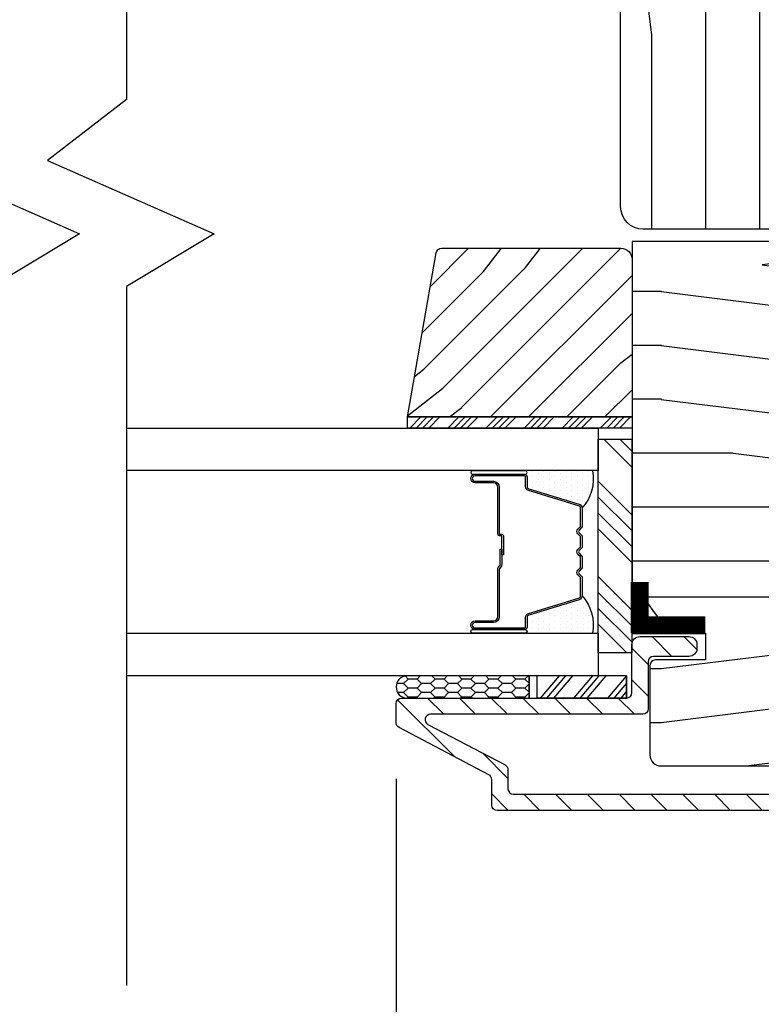
# Model space of a CAD drawing. Extents: x 0 to 54, y 0 to 114.
# Drawn here: x 41 to 43, y 85 to 88 of the extents above; entities that cross this region are included whole.
import ezdxf

# ---------------------------------------------------------------- set-up
doc = ezdxf.new("R2010")
doc.units = 0
doc.header["$LTSCALE"] = 6
doc.header["$MEASUREMENT"] = 0
doc.layers.get('0').update_dxf_attribs({"linetype": 'CONTINUOUS'})
doc.layers.get('Defpoints').update_dxf_attribs({"linetype": 'CONTINUOUS', "lineweight": 5})
doc.layers.add('A-ANNO-DIMS', color=3, linetype='CONTINUOUS')
doc.layers.add('A-DETL-CUT', color=6, linetype='CONTINUOUS')
doc.styles.add('SIMPLEX', font='SIMPLEX.shx', dxfattribs={"width": 0.75})
doc.dimstyles.new('Andersen Elevation', dxfattribs={"dimscale": 24, "dimtxt": 0.09375, "dimasz": 0.0625, "dimexe": 0.125, "dimexo": 0.0625, "dimgap": 0.03125, "dimtad": 1, "dimdec": 6, "dimzin": 3, "dimdsep": 46, "dimlunit": 4, "dimtxsty": 'SIMPLEX', "dimblk": 'DOT', "dimcen": 0, "dimclrd": 256, "dimclre": 256, "dimadec": 0, "dimazin": 0, "dimtfac": 1, "dimtdec": 6, "dimtmove": 0, "dimatfit": 0, "dimldrblk": 'DOT', "dimfxl": 1, "dimfrac": 2, "dimtolj": 1, "dimtzin": 4, "dimlwd": -1, "dimlwe": -1, "dimarcsym": 0})

# ---------------------------------------------------------------- blocks, each defined once
blk = doc.blocks.new('_DOT')
at = {"color": 0, "linetype": 'ByBlock'}
blk.add_line((-0.5, 0), (-1, 0), dxfattribs=at)
at = {"color": 0, "linetype": 'ByBlock', "const_width": 0.5}
blk.add_lwpolyline([(-0.25, 0, 1), (0.25, 0, 1)], format="xyb", close=True, dxfattribs=at)
blk = doc.blocks.new('*D237')
at = {"layer": 'A-ANNO-DIMS', "transparency": 16777216}
for p, q in [((37.034, 85.2927), (37.034, 82.7565)), ((45.034, 85.2927), (45.034, 82.7565)), ((37.1512, 82.9127), (44.9168, 82.9127))]:
    blk.add_line(p, q, dxfattribs=at)
at = {"layer": 'Defpoints', "color": 0, "transparency": 16777216}
for p in [(37.034, 85.449), (45.034, 85.449), (45.034, 82.9127)]:
    blk.add_point(p, dxfattribs=at)
at = {"layer": 'A-ANNO-DIMS', "transparency": 16777216, "xscale": 0.1171875, "yscale": 0.1171875, "zscale": 0.1171875, "rotation": 180}
blk.add_blockref('_DOT', (37.034, 82.9127), dxfattribs=at)
at = {"layer": 'A-ANNO-DIMS', "transparency": 16777216, "xscale": 0.1171875, "yscale": 0.1171875, "zscale": 0.1171875}
blk.add_blockref('_DOT', (45.034, 82.9127), dxfattribs=at)
at = {"layer": 'A-ANNO-DIMS', "color": 0, "transparency": 16777216, "insert": (41.034, 83.1081), "char_height": 0.234375, "attachment_point": 5, "style": 'SIMPLEX'}
blk.add_mtext('\\A1;FRAME WIDTH', dxfattribs=at)
blk = doc.blocks.new('*D238')
at = {"layer": 'A-ANNO-DIMS', "transparency": 16777216}
for p, q in [((40.0965, 85.856), (40.0965, 83.3649)), ((41.9715, 85.856), (41.9715, 83.3649)), ((40.2137, 83.5212), (41.8543, 83.5212))]:
    blk.add_line(p, q, dxfattribs=at)
at = {"layer": 'Defpoints', "color": 0, "transparency": 16777216}
for p in [(40.0965, 86.0123), (41.9715, 86.0123), (41.9715, 83.5212)]:
    blk.add_point(p, dxfattribs=at)
at = {"layer": 'A-ANNO-DIMS', "transparency": 16777216, "xscale": 0.1171875, "yscale": 0.1171875, "zscale": 0.1171875, "rotation": 180}
blk.add_blockref('_DOT', (40.0965, 83.5212), dxfattribs=at)
at = {"layer": 'A-ANNO-DIMS', "transparency": 16777216, "xscale": 0.1171875, "yscale": 0.1171875, "zscale": 0.1171875}
blk.add_blockref('_DOT', (41.9715, 83.5212), dxfattribs=at)
at = {"layer": 'A-ANNO-DIMS', "color": 0, "transparency": 16777216, "insert": (41.034, 83.7165), "char_height": 0.23438, "attachment_point": 5, "style": 'SIMPLEX'}
blk.add_mtext('\\A1;DLO', dxfattribs=at)
blk = doc.blocks.new('*D239')
at = {"layer": 'A-ANNO-DIMS', "transparency": 16777216}
for p, q in [((37.034, 85.2927), (37.034, 82.7565)), ((45.034, 85.2927), (45.034, 82.7565)), ((37.1512, 82.9127), (44.9168, 82.9127))]:
    blk.add_line(p, q, dxfattribs=at)
at = {"layer": 'Defpoints', "color": 0, "transparency": 16777216}
for p in [(37.034, 85.449), (45.034, 85.449), (45.034, 82.9127)]:
    blk.add_point(p, dxfattribs=at)
at = {"layer": 'A-ANNO-DIMS', "transparency": 16777216, "xscale": 0.1171875, "yscale": 0.1171875, "zscale": 0.1171875, "rotation": 180}
blk.add_blockref('_DOT', (37.034, 82.9127), dxfattribs=at)
at = {"layer": 'A-ANNO-DIMS', "transparency": 16777216, "xscale": 0.1171875, "yscale": 0.1171875, "zscale": 0.1171875}
blk.add_blockref('_DOT', (45.034, 82.9127), dxfattribs=at)
at = {"layer": 'A-ANNO-DIMS', "color": 0, "transparency": 16777216, "insert": (41.034, 83.1081), "char_height": 0.234375, "attachment_point": 5, "style": 'SIMPLEX'}
blk.add_mtext('\\A1;FRAME WIDTH', dxfattribs=at)
blk = doc.blocks.new('*D240')
at = {"layer": 'A-ANNO-DIMS', "transparency": 16777216}
for p, q in [((40.0965, 85.856), (40.0965, 83.3649)), ((41.9715, 85.856), (41.9715, 83.3649)), ((40.2137, 83.5212), (41.8543, 83.5212))]:
    blk.add_line(p, q, dxfattribs=at)
at = {"layer": 'Defpoints', "color": 0, "transparency": 16777216}
for p in [(40.0965, 86.0123), (41.9715, 86.0123), (41.9715, 83.5212)]:
    blk.add_point(p, dxfattribs=at)
at = {"layer": 'A-ANNO-DIMS', "transparency": 16777216, "xscale": 0.1171875, "yscale": 0.1171875, "zscale": 0.1171875, "rotation": 180}
blk.add_blockref('_DOT', (40.0965, 83.5212), dxfattribs=at)
at = {"layer": 'A-ANNO-DIMS', "transparency": 16777216, "xscale": 0.1171875, "yscale": 0.1171875, "zscale": 0.1171875}
blk.add_blockref('_DOT', (41.9715, 83.5212), dxfattribs=at)
at = {"layer": 'A-ANNO-DIMS', "color": 0, "transparency": 16777216, "insert": (41.034, 83.7165), "char_height": 0.23438, "attachment_point": 5, "style": 'SIMPLEX'}
blk.add_mtext('\\A1;DLO', dxfattribs=at)
blk = doc.blocks.new('*D241')
at = {"layer": 'A-ANNO-DIMS', "transparency": 16777216}
for p, q in [((37.034, 85.2927), (37.034, 82.7565)), ((45.034, 85.2927), (45.034, 82.7565)), ((37.1512, 82.9127), (44.9168, 82.9127))]:
    blk.add_line(p, q, dxfattribs=at)
at = {"layer": 'Defpoints', "color": 0, "transparency": 16777216}
for p in [(37.034, 85.449), (45.034, 85.449), (45.034, 82.9127)]:
    blk.add_point(p, dxfattribs=at)
at = {"layer": 'A-ANNO-DIMS', "transparency": 16777216, "xscale": 0.1171875, "yscale": 0.1171875, "zscale": 0.1171875, "rotation": 180}
blk.add_blockref('_DOT', (37.034, 82.9127), dxfattribs=at)
at = {"layer": 'A-ANNO-DIMS', "transparency": 16777216, "xscale": 0.1171875, "yscale": 0.1171875, "zscale": 0.1171875}
blk.add_blockref('_DOT', (45.034, 82.9127), dxfattribs=at)
at = {"layer": 'A-ANNO-DIMS', "color": 0, "transparency": 16777216, "insert": (41.034, 83.1081), "char_height": 0.234375, "attachment_point": 5, "style": 'SIMPLEX'}
blk.add_mtext('\\A1;FRAME WIDTH', dxfattribs=at)
blk = doc.blocks.new('*D242')
at = {"layer": 'A-ANNO-DIMS', "transparency": 16777216}
for p, q in [((41.9715, 85.856), (41.9715, 83.3649)), ((45.034, 85.2927), (45.034, 83.3649)), ((42.0887, 83.5212), (44.9168, 83.5212))]:
    blk.add_line(p, q, dxfattribs=at)
at = {"layer": 'Defpoints', "color": 0, "transparency": 16777216}
for p in [(41.9715, 86.0123), (45.034, 85.449), (45.034, 83.5212)]:
    blk.add_point(p, dxfattribs=at)
at = {"layer": 'A-ANNO-DIMS', "transparency": 16777216, "xscale": 0.1171875, "yscale": 0.1171875, "zscale": 0.1171875, "rotation": 180}
blk.add_blockref('_DOT', (41.9715, 83.5212), dxfattribs=at)
at = {"layer": 'A-ANNO-DIMS', "transparency": 16777216, "xscale": 0.1171875, "yscale": 0.1171875, "zscale": 0.1171875}
blk.add_blockref('_DOT', (45.034, 83.5212), dxfattribs=at)
at = {"layer": 'A-ANNO-DIMS', "color": 0, "transparency": 16777216, "insert": (43.5027, 83.7779), "char_height": 0.234375, "attachment_point": 5, "style": 'SIMPLEX'}
blk.add_mtext('\\A1;3 1/16"', dxfattribs=at)

msp = doc.modelspace()

# ---------------------------------------------------------------- hatches: boundary and pattern name
at = {"layer": 'A-DETL-CUT'}
h = msp.add_hatch(dxfattribs=at)
h.set_pattern_fill('PGRAIN', color=256, scale=0.05, angle=90, style=0)
h.set_pattern_definition([(90, (-5.7695, 35.6355), (-1.5, 1e-16), [0.8, -5.2]), (90, (-5.9195, 35.6355), (-1.5, 1e-16), [1.14362, -4.85638]), (90, (-6.0695, 35.6355), (-1.5, 1e-16), [1.45736, -4.54264]), (90, (-6.2195, 35.6355), (-1.5, 1e-16), [1.45736, -4.54264]), (90, (-6.3695, 35.6355), (-1.5, 1e-16), [1.14362, -4.85638]), (90, (-6.5195, 35.6355), (-1.5, 1e-16), [0.8, -5.2]), (90, (-6.6695, 35.6355), (-1.5, 1e-16), [1.05231, -4.94769]), (90, (-6.8195, 35.6355), (-1.5, 1e-16), [4.28626, -1.71374]), (90, (-6.9695, 35.6355), (-1.5, 1e-16), [3.94264, -2.05736]), (90, (-7.1195, 35.6355), (-1.5, 1e-16), [0.61921, -5.38079]), (90, (-5.6695, 37.2355), (-1.5, 1e-16), [0.45736, -5.54264]), (90, (-5.8462, 37.3659), (-1.5, 1e-16), [0.54023, -5.45977]), (90, (-5.9962, 37.679), (-1.5, 1e-16), [0.22756, -5.77244]), (90, (-6.2928, 37.679), (-1.5, 1e-16), [0.22756, -5.77244]), (90, (-6.4429, 37.3659), (-1.5, 1e-16), [0.54023, -5.45977]), (90, (-6.6195, 37.2355), (-1.5, 1e-16), [0.45736, -5.54264]), (90, (-6.7195, 37.0878), (-1.5, 1e-16), [0.80533, -5.19467]), (90, (-7.0695, 36.6547), (-1.5, 1e-16), [2.78079, -3.21921]), (90, (-5.7695, 38.4929), (-1.5, 1e-16), [0.14264, -5.85736]), (90, (-5.9195, 38.4929), (-1.5, 1e-16), [0.34306, -5.65694]), (90, (-6.0695, 38.4929), (-1.5, 1e-16), [0.67293, -5.32707]), (90, (-6.2195, 38.4929), (-1.5, 1e-16), [1.08527, -4.91473]), (90, (-6.3695, 38.4929), (-1.5, 1e-16), [1.42889, -4.57111]), (90, (-6.5195, 38.4929), (-1.5, 1e-16), [1.74264, -4.25736]), (90, (-6.6695, 38.2931), (-1.5, 1e-16), [1.94236, -4.05764]), (90, (-5.7695, 40.0359), (-1.5, 1e-16), [0.39958, -5.60042]), (90, (-5.9596, 40.0449), (-1.5, 1e-16), [0.71144, -5.28856]), (90, (-6.1195, 40.3781), (-1.5, 1e-16), [0.45736, -5.54264]), (90, (-6.2962, 40.5085), (-1.5, 1e-16), [0.54023, -5.45977]), (90, (-6.4462, 40.8217), (-1.5, 1e-16), [0.22756, -5.77244]), (90, (-6.7428, 40.8217), (-1.5, 1e-16), [0.22756, -5.77244]), (90, (-6.8929, 40.5085), (-1.5, 1e-16), [0.54023, -5.45977]), (90, (-7.0695, 40.3781), (-1.5, 1e-16), [0.45736, -5.54264]), (97.125, (-6.2195, 37.09285), (3e-08, 6), [0.59078, -11.5026]), (97.125, (-6.3695, 36.7791), (3e-08, 6), [0.59132, -11.50206]), (97.125, (-6.5195, 36.4355), (3e-08, 6), [0.80623, -11.28716]), (97.125, (-6.6695, 36.6878), (3e-08, 6), [0.40311, -11.69027]), (97.125, (-5.6695, 37.69285), (3e-08, 6), [0.80623, -11.28716]), (97.125, (-5.8462, 37.9061), (3e-08, 6), [0.59132, -11.50206]), (97.125, (-5.99625, 37.9066), (3e-08, 6), [0.59078, -11.5026]), (97.125, (-6.6695, 40.2355), (3e-08, 6), [0.59078, -11.5026]), (97.125, (-6.8195, 39.92174), (3e-08, 6), [0.59132, -11.50206]), (97.125, (-6.9695, 39.5781), (3e-08, 6), [0.80623, -11.28716]), (97.125, (-7.0695, 39.4355), (3e-08, 6), [0.40311, -11.69027]), (97.125, (-5.6945, 41.0355), (3e-08, 6), [0.60467, -11.48872]), (97.125, (-5.7695, 40.4355), (3e-08, 6), [1.20934, -10.88405]), (97.125, (-5.9596, 40.75635), (3e-08, 6), [0.88598, -11.20741]), (97.125, (-6.1195, 40.8355), (3e-08, 6), [0.80623, -11.28716]), (97.125, (-6.2962, 41.0487), (3e-08, 6), [0.59132, -11.50206]), (97.125, (-6.44625, 41.0493), (3e-08, 6), [0.59078, -11.5026]), (262.875, (-6.2195, 38.49285), (3e-08, -6), [0.59078, -11.5026]), (82.875, (-5.7695, 36.4355), (-3e-08, 6), [0.80623, -11.28716]), (82.875, (-5.9195, 36.7791), (-3e-08, 6), [0.59132, -11.50206]), (82.875, (-6.0695, 37.09285), (-3e-08, 6), [0.59078, -11.5026]), (262.875, (-6.3695, 38.49285), (3e-08, -6), [0.59132, -11.50206]), (262.875, (-6.5195, 38.49285), (3e-08, -6), [0.80623, -11.28716]), (262.875, (-6.6695, 38.2931), (3e-08, -6), [0.40311, -11.69027]), (82.875, (-7.1195, 36.2547), (-3e-08, 6), [0.40311, -11.69027]), (262.875, (-5.6195, 39.8355), (3e-08, -6), [1.20934, -10.88405]), (262.875, (-5.7695, 40.0359), (3e-08, -6), [1.20934, -10.88405]), (262.875, (-5.9596, 40.0449), (3e-08, -6), [0.88598, -11.20741]), (82.875, (-6.2195, 39.5781), (-3e-08, 6), [0.80623, -11.28716]), (82.875, (-6.3695, 39.92174), (-3e-08, 6), [0.59132, -11.50206]), (82.875, (-6.5195, 40.2355), (-3e-08, 6), [0.59078, -11.5026]), (262.875, (-6.6695, 41.6355), (3e-08, -6), [0.59078, -11.5026]), (262.875, (-6.8195, 41.6355), (3e-08, -6), [0.59132, -11.50206]), (262.875, (-6.9695, 41.6355), (3e-08, -6), [0.80623, -11.28716]), (262.875, (-7.1195, 41.6355), (3e-08, -6), [0.60467, -11.48872]), (90, (-6.1076, 37.679), (-1.5, 1e-16), [0.22756, -5.77244]), (90, (-6.184, 37.679), (-1.5, 1e-16), [0.22756, -5.77244]), (90, (-6.5576, 40.8217), (-1.5, 1e-16), [0.22756, -5.77244]), (90, (-6.634, 40.8217), (-1.5, 1e-16), [0.22756, -5.77244]), (82.875, (-6.1458, 37.3734), (-3e-08, 6), [0.30808, -11.78531]), (97.125, (-6.1458, 37.3734), (3e-08, 6), [0.30808, -11.78531]), (262.875, (-6.1458, 38.2123), (3e-08, -6), [0.30808, -11.78531]), (97.125, (-6.1076, 37.9066), (3e-08, 6), [0.30808, -11.78531]), (82.875, (-6.5958, 40.516), (-3e-08, 6), [0.30808, -11.78531]), (97.125, (-6.5958, 40.516), (3e-08, 6), [0.30808, -11.78531]), (262.875, (-6.5958, 41.355), (3e-08, -6), [0.30808, -11.78531]), (97.125, (-6.5576, 41.0493), (3e-08, 6), [0.30808, -11.78531])])
h.paths.add_polyline_path([(42.62709, 88.540954, 0.41421356), (42.59609, 88.509954), (42.59609, 87.447704, 0.41421356), (42.65909, 87.384704), (43.34559, 87.384704), (43.65759, 87.553704), (43.72059, 87.553704), (43.72059, 88.196853), (43.78259, 88.213466), (43.78259, 88.368091), (43.72059, 88.384704), (43.72059, 88.540954), (43.72059, 88.612954), (43.70059, 88.612954), (43.70059, 88.702954), (43.53759, 88.702954, -0.41421356), (43.52159, 88.718954), (43.52159, 88.766954, -0.41421356), (43.53759, 88.782954), (43.70059, 88.782954), (43.70059, 88.872954), (43.72059, 88.872954), (43.72059, 89.540954), (43.40909, 89.540954, 0.41421356), (43.34609, 89.477954), (43.34609, 88.540954)])
h = msp.add_hatch(dxfattribs=at)
h.set_pattern_fill('PGRAIN', color=256, scale=0.05, angle=180, style=0)
h.set_pattern_definition([(180, (111.5642, 53.1591), (-6e-16, -1.5), [0.8, -5.2]), (180, (111.5642, 53.0091), (-6e-16, -1.5), [1.14362, -4.85638]), (180, (111.5642, 52.8591), (-6e-16, -1.5), [1.45736, -4.54264]), (180, (111.5642, 52.7091), (-6e-16, -1.5), [1.45736, -4.54264]), (180, (111.5642, 52.5591), (-6e-16, -1.5), [1.14362, -4.85638]), (180, (111.5642, 52.4091), (-6e-16, -1.5), [0.8, -5.2]), (180, (111.5642, 52.2591), (-6e-16, -1.5), [1.05231, -4.94769]), (180, (111.5642, 52.1091), (-6e-16, -1.5), [4.28626, -1.71374]), (180, (111.5642, 51.9591), (-6e-16, -1.5), [3.94264, -2.05736]), (180, (111.5642, 51.8091), (-6e-16, -1.5), [0.61921, -5.38079]), (180, (109.9642, 53.2591), (-6e-16, -1.5), [0.45736, -5.54264]), (180, (109.8338, 53.0824), (-6e-16, -1.5), [0.54023, -5.45977]), (180, (109.5206, 52.9324), (-6e-16, -1.5), [0.22756, -5.77244]), (180, (109.5206, 52.6358), (-6e-16, -1.5), [0.22756, -5.77244]), (180, (109.8338, 52.4858), (-6e-16, -1.5), [0.54023, -5.45977]), (180, (109.9642, 52.3091), (-6e-16, -1.5), [0.45736, -5.54264]), (180, (110.1119, 52.2091), (-6e-16, -1.5), [0.80533, -5.19467]), (180, (110.545, 51.8591), (-6e-16, -1.5), [2.78079, -3.21921]), (180, (108.7068, 53.1591), (-6e-16, -1.5), [0.14264, -5.85736]), (180, (108.7068, 53.0091), (-6e-16, -1.5), [0.34306, -5.65694]), (180, (108.7068, 52.8591), (-6e-16, -1.5), [0.67293, -5.32707]), (180, (108.7068, 52.7091), (-6e-16, -1.5), [1.08527, -4.91473]), (180, (108.7068, 52.5591), (-6e-16, -1.5), [1.42889, -4.57111]), (180, (108.7068, 52.4091), (-6e-16, -1.5), [1.74264, -4.25736]), (180, (108.9066, 52.2591), (-6e-16, -1.5), [1.94236, -4.05764]), (180, (107.1638, 53.1591), (-6e-16, -1.5), [0.39958, -5.60042]), (180, (107.1548, 52.969), (-6e-16, -1.5), [0.71144, -5.28856]), (180, (106.8216, 52.8091), (-6e-16, -1.5), [0.45736, -5.54264]), (180, (106.6912, 52.6324), (-6e-16, -1.5), [0.54023, -5.45977]), (180, (106.378, 52.4824), (-6e-16, -1.5), [0.22756, -5.77244]), (180, (106.378, 52.1858), (-6e-16, -1.5), [0.22756, -5.77244]), (180, (106.6912, 52.0358), (-6e-16, -1.5), [0.54023, -5.45977]), (180, (106.8216, 51.8591), (-6e-16, -1.5), [0.45736, -5.54264]), (187.125, (110.10684, 52.7091), (-6, 3e-08), [0.59078, -11.5026]), (187.125, (110.4206, 52.5591), (-6, 3e-08), [0.59132, -11.50206]), (187.125, (110.7642, 52.4091), (-6, 3e-08), [0.80623, -11.28716]), (187.125, (110.5119, 52.2591), (-6, 3e-08), [0.40311, -11.69027]), (187.125, (109.50684, 53.2591), (-6, 3e-08), [0.80623, -11.28716]), (187.125, (109.2936, 53.08245), (-6, 3e-08), [0.59132, -11.50206]), (187.125, (109.29306, 52.9324), (-6, 3e-08), [0.59078, -11.5026]), (187.125, (106.9642, 52.2591), (-6, 3e-08), [0.59078, -11.5026]), (187.125, (107.27795, 52.1091), (-6, 3e-08), [0.59132, -11.50206]), (187.125, (107.6216, 51.9591), (-6, 3e-08), [0.80623, -11.28716]), (187.125, (107.7642, 51.8591), (-6, 3e-08), [0.40311, -11.69027]), (187.125, (106.1642, 53.2341), (-6, 3e-08), [0.60467, -11.48872]), (187.125, (106.7642, 53.1591), (-6, 3e-08), [1.20934, -10.88405]), (187.125, (106.4433, 52.969), (-6, 3e-08), [0.88598, -11.20741]), (187.125, (106.3642, 52.8091), (-6, 3e-08), [0.80623, -11.28716]), (187.125, (106.15096, 52.63245), (-6, 3e-08), [0.59132, -11.50206]), (187.125, (106.1504, 52.4824), (-6, 3e-08), [0.59078, -11.5026]), (352.875, (108.70684, 52.7091), (6, 3e-08), [0.59078, -11.5026]), (172.875, (110.7642, 53.1591), (-6, -3e-08), [0.80623, -11.28716]), (172.875, (110.4206, 53.0091), (-6, -3e-08), [0.59132, -11.50206]), (172.875, (110.10684, 52.8591), (-6, -3e-08), [0.59078, -11.5026]), (352.875, (108.70684, 52.5591), (6, 3e-08), [0.59132, -11.50206]), (352.875, (108.70684, 52.4091), (6, 3e-08), [0.80623, -11.28716]), (352.875, (108.90656, 52.2591), (6, 3e-08), [0.40311, -11.69027]), (172.875, (110.945, 51.8091), (-6, -3e-08), [0.40311, -11.69027]), (352.875, (107.3642, 53.3091), (6, 3e-08), [1.20934, -10.88405]), (352.875, (107.1638, 53.1591), (6, 3e-08), [1.20934, -10.88405]), (352.875, (107.1548, 52.969), (6, 3e-08), [0.88598, -11.20741]), (172.875, (107.6216, 52.7091), (-6, -3e-08), [0.80623, -11.28716]), (172.875, (107.27795, 52.5591), (-6, -3e-08), [0.59132, -11.50206]), (172.875, (106.9642, 52.4091), (-6, -3e-08), [0.59078, -11.5026]), (352.875, (105.5642, 52.2591), (6, 3e-08), [0.59078, -11.5026]), (352.875, (105.5642, 52.1091), (6, 3e-08), [0.59132, -11.50206]), (352.875, (105.5642, 51.9591), (6, 3e-08), [0.80623, -11.28716]), (352.875, (105.5642, 51.8091), (6, 3e-08), [0.60467, -11.48872]), (180, (109.5206, 52.821), (-6e-16, -1.5), [0.22756, -5.77244]), (180, (109.5206, 52.7446), (-6e-16, -1.5), [0.22756, -5.77244]), (180, (106.378, 52.371), (-6e-16, -1.5), [0.22756, -5.77244]), (180, (106.378, 52.2946), (-6e-16, -1.5), [0.22756, -5.77244]), (172.875, (109.8263, 52.78284), (-6, -3e-08), [0.30808, -11.78531]), (187.125, (109.8263, 52.78284), (-6, 3e-08), [0.30808, -11.78531]), (352.875, (108.98736, 52.78284), (6, 3e-08), [0.30808, -11.78531]), (187.125, (109.29306, 52.82105), (-6, 3e-08), [0.30808, -11.78531]), (172.875, (106.6837, 52.33284), (-6, -3e-08), [0.30808, -11.78531]), (187.125, (106.6837, 52.33284), (-6, 3e-08), [0.30808, -11.78531]), (352.875, (105.8447, 52.33284), (6, 3e-08), [0.30808, -11.78531]), (187.125, (106.1504, 52.37105), (-6, 3e-08), [0.30808, -11.78531])])
edge = h.paths.add_edge_path()
edge.add_line((43.970491, 86.755872), (43.835491, 86.760586))
edge.add_line((43.835491, 86.760586), (43.835491, 87.350704))
edge.add_line((43.835491, 87.350704), (42.627741, 87.350704))
edge.add_line((42.627741, 87.350704), (42.627741, 86.403943))
edge.add_line((42.627741, 86.403943), (42.731083, 86.261704))
edge.add_line((42.731083, 86.261704), (42.831741, 86.261704))
edge.add_line((42.831741, 86.261704), (42.831741, 86.186704))
edge.add_line((42.831741, 86.186704), (42.692741, 86.186704))
edge.add_arc((42.692741, 86.171704), 0.015, 90, 180)
edge.add_line((42.677741, 86.171704), (42.677741, 85.922954))
edge.add_arc((42.708741, 85.922954), 0.031, 180, 270)
edge.add_line((42.708741, 85.891954), (43.910491, 85.891954))
edge.add_arc((43.910491, 85.936954), 0.045, 270, 360)
edge.add_line((43.955491, 85.936954), (43.955491, 86.187954))
edge.add_line((43.955491, 86.187954), (43.820491, 86.187954))
edge.add_line((43.820491, 86.187954), (43.820491, 86.265954))
edge.add_line((43.820491, 86.265954), (43.955491, 86.265954))
edge.add_line((43.955491, 86.265954), (43.955491, 86.335704))
edge.add_line((43.955491, 86.335704), (43.970491, 86.335704))
edge.add_line((43.970491, 86.335704), (43.970491, 86.755872))
h = msp.add_hatch(dxfattribs=at)
h.set_pattern_fill('PGRAIN', color=256, scale=0.025, angle=135, style=0)
h.set_pattern_definition([(45, (100.3836, 130.48125), (0.53033, -0.53033), [0.4, -2.6]), (45, (100.43664, 130.4282), (0.53033, -0.53033), [0.57181, -2.42819]), (45, (100.4897, 130.3752), (0.53033, -0.53033), [0.728682, -2.271318]), (45, (100.5427, 130.32215), (0.53033, -0.53033), [0.728682, -2.271318]), (45, (100.59574, 130.2691), (0.53033, -0.53033), [0.57181, -2.42819]), (45, (100.6488, 130.2161), (0.53033, -0.53033), [0.4, -2.6]), (45, (100.7018, 130.16305), (0.53033, -0.53033), [0.526157, -2.473843]), (45, (100.75484, 130.11), (0.53033, -0.53033), [2.143128, -0.856872]), (45, (100.8079, 130.057), (0.53033, -0.53033), [1.971318, -1.028682]), (45, (100.8609, 130.00395), (0.53033, -0.53033), [0.309607, -2.690393]), (45, (100.9139, 131.0823), (0.53033, -0.53033), [0.228682, -2.771318]), (45, (101.0225, 131.0659), (0.53033, -0.53033), [0.270117, -2.729883]), (45, (101.1863, 131.1236), (0.53033, -0.53033), [0.11378, -2.88622]), (45, (101.2911, 131.01876), (0.53033, -0.53033), [0.11378, -2.88622]), (45, (101.23345, 130.855), (0.53033, -0.53033), [0.270117, -2.729883]), (45, (101.2498, 130.7464), (0.53033, -0.53033), [0.228682, -2.771318]), (45, (101.23295, 130.65884), (0.53033, -0.53033), [0.402665, -2.597335]), (45, (101.2036, 130.382), (0.53033, -0.53033), [1.390393, -1.609607]), (45, (101.3938, 131.4915), (0.53033, -0.53033), [0.071318, -2.928682]), (45, (101.4469, 131.43845), (0.53033, -0.53033), [0.17153, -2.82847]), (45, (101.4999, 131.3854), (0.53033, -0.53033), [0.336466, -2.663534]), (45, (101.5529, 131.3324), (0.53033, -0.53033), [0.542637, -2.457363]), (45, (101.606, 131.27935), (0.53033, -0.53033), [0.714446, -2.285554]), (45, (101.659, 131.2263), (0.53033, -0.53033), [0.871318, -2.128682]), (45, (101.6414, 131.1027), (0.53033, -0.53033), [0.971178, -2.028822]), (45, (101.9394, 132.037), (0.53033, -0.53033), [0.19979, -2.80021]), (45, (102.0098, 131.973), (0.53033, -0.53033), [0.355718, -2.644282]), (45, (102.1841, 132.0343), (0.53033, -0.53033), [0.228682, -2.771318]), (45, (102.2927, 132.0179), (0.53033, -0.53033), [0.270117, -2.729883]), (45, (102.4565, 132.0756), (0.53033, -0.53033), [0.11378, -2.88622]), (45, (102.5613, 131.97075), (0.53033, -0.53033), [0.11378, -2.88622]), (45, (102.50364, 131.80696), (0.53033, -0.53033), [0.270117, -2.729883]), (45, (102.52, 131.6984), (0.53033, -0.53033), [0.228682, -2.771318]), (37.875, (101.05796, 130.8374), (2.1213203, 2.1213204), [0.29539, -5.751302]), (37.875, (101.00007, 130.67345), (2.1213203, 2.1213204), [0.29566, -5.751032]), (37.875, (100.9316, 130.49893), (2.1213203, 2.1213204), [0.403113, -5.64358]), (37.875, (101.07385, 130.5351), (2.1213203, 2.1213204), [0.201556, -5.845137]), (37.875, (101.07564, 131.244), (2.1213203, 2.1213204), [0.403113, -5.64358]), (37.875, (101.2135, 131.25693), (2.1213203, 2.1213204), [0.29566, -5.751032]), (37.875, (101.26674, 131.20406), (2.1213203, 2.1213204), [0.29539, -5.751302]), (37.875, (102.32815, 131.7894), (2.1213203, 2.1213204), [0.29539, -5.751302]), (37.875, (102.27026, 131.62544), (2.1213203, 2.1213204), [0.29566, -5.751032]), (37.875, (102.2018, 131.4509), (2.1213203, 2.1213204), [0.403113, -5.64358]), (37.875, (102.18673, 131.36513), (2.1213203, 2.1213204), [0.201556, -5.845137]), (37.875, (102.26628, 132.41695), (2.1213203, 2.1213204), [0.302335, -5.74436]), (37.875, (102.08066, 132.1783), (2.1213203, 2.1213204), [0.60467, -5.442024]), (37.875, (102.26132, 132.22454), (2.1213203, 2.1213204), [0.442988, -5.603705]), (37.875, (102.34583, 132.196), (2.1213203, 2.1213204), [0.403113, -5.64358]), (37.875, (102.48368, 132.20892), (2.1213203, 2.1213204), [0.29566, -5.751032]), (37.875, (102.53692, 132.15605), (2.1213203, 2.1213204), [0.29539, -5.751302]), (232.125, (101.55294, 131.33238), (-2.1213204, -2.1213203), [0.29539, -5.751302]), (52.125, (100.66645, 130.7641), (2.1213204, 2.1213203), [0.403113, -5.64358]), (52.125, (100.84097, 130.83255), (2.1213204, 2.1213203), [0.29566, -5.751032]), (52.125, (101.00493, 130.89044), (2.1213204, 2.1213203), [0.29539, -5.751302]), (232.125, (101.60597, 131.27935), (-2.1213204, -2.1213203), [0.29566, -5.751032]), (232.125, (101.659, 131.2263), (-2.1213204, -2.1213203), [0.403113, -5.64358]), (232.125, (101.64142, 131.10267), (-2.1213204, -2.1213203), [0.201556, -5.845137]), (52.125, (101.07983, 130.22288), (2.1213204, 2.1213203), [0.201556, -5.845137]), (232.125, (101.8155, 132.0192), (-2.1213204, -2.1213203), [0.60467, -5.442024]), (232.125, (101.9394, 132.03703), (-2.1213204, -2.1213203), [0.60467, -5.442024]), (232.125, (102.0098, 131.973), (-2.1213204, -2.1213203), [0.442988, -5.603705]), (52.125, (101.93664, 131.7161), (2.1213204, 2.1213203), [0.403113, -5.64358]), (52.125, (102.11116, 131.78454), (2.1213204, 2.1213203), [0.29566, -5.751032]), (52.125, (102.2751, 131.84243), (2.1213204, 2.1213203), [0.29539, -5.751302]), (232.125, (102.82312, 132.28437), (-2.1213204, -2.1213203), [0.29539, -5.751302]), (232.125, (102.87616, 132.23134), (-2.1213204, -2.1213203), [0.29566, -5.751032]), (232.125, (102.9292, 132.1783), (-2.1213204, -2.1213203), [0.403113, -5.64358]), (232.125, (102.98222, 132.12527), (-2.1213204, -2.1213203), [0.302335, -5.744359]), (45, (101.22564, 131.08424), (0.53033, -0.53033), [0.11378, -2.88622]), (45, (101.2527, 131.0572), (0.53033, -0.53033), [0.11378, -2.88622]), (45, (102.4958, 132.0362), (0.53033, -0.53033), [0.11378, -2.88622]), (45, (102.52285, 132.0092), (0.53033, -0.53033), [0.11378, -2.88622]), (52.125, (101.13107, 130.96265), (2.1213204, 2.1213203), [0.15404, -5.892654]), (37.875, (101.13107, 130.96265), (2.1213203, 2.1213204), [0.15404, -5.892654]), (232.125, (101.4277, 131.25927), (-2.1213204, -2.1213203), [0.15404, -5.892654]), (37.875, (101.3061, 131.1647), (2.1213203, 2.1213204), [0.15404, -5.892654]), (52.125, (102.40126, 131.91464), (2.1213204, 2.1213203), [0.15404, -5.892654]), (37.875, (102.40126, 131.91464), (2.1213203, 2.1213204), [0.15404, -5.892654]), (232.125, (102.69788, 132.21126), (-2.1213204, -2.1213203), [0.15404, -5.892654]), (37.875, (102.5763, 132.1167), (2.1213203, 2.1213204), [0.15404, -5.892654])])
h.paths.add_polyline_path([(42.083162, 87.318792, -0.36397023), (42.098549, 87.331704), (42.596741, 87.331704, -0.41421356), (42.627741, 87.300704), (42.627741, 86.862704), (42.002741, 86.862704)])
h = msp.add_hatch(dxfattribs=at)
h.set_pattern_fill('ANSI34', color=256, scale=0.1, angle=90, style=0)
h.set_pattern_definition([(45, (-30.183014, 52.558106), (0.05303301, -0.05303301), []), (45, (-30.183014, 52.57578), (0.05303301, -0.05303301), []), (45, (-30.183014, 52.59346), (0.05303301, -0.05303301), []), (45, (-30.183014, 52.61114), (0.05303301, -0.05303301), [])])
h.paths.add_polyline_path([(42.627741, 86.862704), (42.627741, 86.831704), (42.002741, 86.831704), (42.002741, 86.862704)])
at = {"layer": 'A-DETL-CUT', "linetype": 'Continuous'}
h = msp.add_hatch(dxfattribs=at)
h.set_pattern_fill('DOTS', color=256, scale=0.25, angle=90, style=0)
h.set_pattern_definition([(90, (46.335096, 49.56364), (-0.015625, 0.0078125), [0, -0.015625])])
h.paths.add_polyline_path([(42.51904, 86.713189), (42.330991, 86.713189, -1), (42.330991, 86.703189), (42.328991, 86.703189, -0.41421356), (42.335991, 86.696189), (42.335991, 86.669369, 0.32975055), (42.340944, 86.662675), (42.480499, 86.620009, -0.32975055), (42.488991, 86.608533, 0.23245424)])
h = msp.add_hatch(dxfattribs=at)
h.set_pattern_fill('DOTS', color=256, scale=0.25, angle=90, style=0)
h.set_pattern_definition([(270, (46.335096, 123.410769), (-0.015625, -0.0078125), [0, -0.015625])])
h.paths.add_polyline_path([(42.51904, 86.261219), (42.330991, 86.261219, 1), (42.330991, 86.271219), (42.328991, 86.271219, 0.41421356), (42.335991, 86.278219), (42.335991, 86.305039, -0.32975055), (42.340944, 86.311734), (42.480499, 86.3544, 0.32975055), (42.488991, 86.365876, -0.23245424)])
at = {"layer": 'A-DETL-CUT'}
h = msp.add_hatch(dxfattribs=at)
h.set_pattern_fill('ANSI31', color=256, scale=0.5, angle=270, style=0)
h.set_pattern_definition([(315, (-22.64932, 157.06465), (0.044194174, 0.044194174), [])])
h.paths.add_polyline_path([(43.96308, 86.261935, -0.4209877), (43.953083, 86.251704), (43.876539, 86.251704, 0.41421356), (43.854039, 86.229204), (43.854039, 86.219204, 0.41421356), (43.876539, 86.196704), (43.953083, 86.196704, -0.4209877), (43.96308, 86.186473, 0.4209877), (44.018065, 86.130205), (44.213991, 86.130205, -0.41421356), (44.228991, 86.115205), (44.228991, 85.828204, -0.41421356), (44.213991, 85.813204), (42.297491, 85.813204, -0.41421356), (42.282491, 85.828204), (42.282491, 85.881316, 0.27845947), (42.274477, 85.89459), (42.06008, 86.00743, -0.78298369), (42.067066, 86.035704), (42.657491, 86.035704, 0.41421356), (42.672491, 86.050704), (42.672491, 86.181704, -0.41421356), (42.687491, 86.196704), (42.785991, 86.196704, 0.41421356), (42.808491, 86.219204), (42.808491, 86.229204, 0.41421356), (42.785991, 86.251704), (42.649991, 86.251704, 0.41421356), (42.627491, 86.229204), (42.627491, 86.095704, -0.41421356), (42.612491, 86.080704), (41.986491, 86.080704, 0.41421356), (41.971491, 86.065704), (41.971491, 86.01226, 0.27845947), (41.979505, 85.998986), (42.229477, 85.867422, -0.27845947), (42.237491, 85.854148), (42.237491, 85.783204, 0.41421356), (42.252491, 85.768204), (44.268991, 85.768204, 0.41421356), (44.283991, 85.783204), (44.283991, 86.162704, 0.41421356), (44.261491, 86.185204), (44.046521, 86.185204, -0.41421356), (44.024021, 86.207704), (44.024021, 86.240704, -0.41421356), (44.046521, 86.263204), (44.246521, 86.263204, 0.41421356), (44.269021, 86.285704), (44.269021, 86.295704, 0.41421356), (44.246521, 86.318204), (44.018065, 86.318204, 0.4209877)])
h = msp.add_hatch(dxfattribs=at)
h.set_pattern_fill('CS25', color=256, scale=0.0025, angle=270, style=0)
h.set_pattern_definition([(180, (-31.507807, 45.296106), (-0.0375, 0.0125), [0.025, -0.05]), (135, (-31.495307, 45.283606), (0.0375, 0.0375), [0.01767767, -0.035355338]), (225, (-31.495307, 45.283606), (-0.0375, 0.0375), [0.01767767, -0.035355338]), (225, (-31.532807, 45.296106), (-0.0375, 0.0375), [0.01767767, -0.035355338]), (135, (-31.532807, 45.271106), (0.0375, 0.0375), [0.01767767, -0.035355338]), (225, (-31.532807, 45.246106), (-0.0375, 0.0375), [0.01767767, -0.035355338]), (135, (-31.532807, 45.221106), (0.0375, 0.0375), [0.01767767, -0.035355338]), (225, (-31.495307, 45.233606), (-0.0375, 0.0375), [0.01767767, -0.035355338])])
h.paths.add_polyline_path([(42.341346, 86.142704), (42.341346, 86.080704), (42.001461, 86.080704, -0.96677419), (42.001461, 86.142704)])

# ---------------------------------------------------------------- linework, layer by layer
for p, q in [((42.549602, 86.800613), (42.627078, 86.723136)), ((42.593796, 86.800613), (42.627078, 86.767331)), ((42.533991, 86.683641), (42.627078, 86.590554)), ((42.533991, 86.639447), (42.627078, 86.54636)), ((42.533991, 86.595253), (42.627078, 86.502166)), ((42.533991, 86.551059), (42.627078, 86.457971)), ((42.533991, 86.418476), (42.627078, 86.325389)), ((42.533991, 86.374282), (42.627078, 86.281195)), ((42.533991, 86.330088), (42.627078, 86.237001)), ((42.533991, 86.285894), (42.61318, 86.206704)), ((42.424863, 86.142704), (42.372075, 86.080704)), ((42.442714, 86.142704), (42.389927, 86.080704)), ((42.461797, 86.142704), (42.40901, 86.080704)), ((42.517815, 86.142704), (42.465027, 86.080704)), ((42.535667, 86.142704), (42.482879, 86.080704)), ((42.554749, 86.142704), (42.501962, 86.080704)), ((42.611998, 86.142704), (42.559211, 86.080704)), ((42.612491, 86.122316), (42.577063, 86.080704)), ((42.612491, 86.099902), (42.596145, 86.080704))]:
    msp.add_line(p, q, dxfattribs=at)
for points in [[(40.846491, 89.605761), (40.846491, 87.745421), (40.627074, 87.576214), (41.090438, 87.372424), (40.846491, 87.225448), (40.846491, 85.28103)], [(41.221491, 89.605761), (41.221491, 87.745421), (41.002074, 87.576214), (41.465438, 87.372424), (41.221491, 87.225448), (41.221491, 85.28103)], [(42.002741, 86.862704), (42.627741, 86.862704), (42.627741, 86.831704), (42.002741, 86.831704), (42.002741, 86.862704)], [(42.612491, 86.142704), (42.612491, 86.080704), (42.612491, 86.142704), (42.36264, 86.142704), (42.36264, 86.080704), (42.612491, 86.080704), (42.36264, 86.080704)]]:
    msp.add_lwpolyline(points, dxfattribs=at)
for points in [[(43.72059, 88.196853), (43.72059, 87.553704), (43.65759, 87.553704), (43.34559, 87.384704), (42.65909, 87.384704, -0.41421356), (42.59609, 87.447704), (42.59609, 88.509954, -0.41421356)], [(44.268991, 85.768204), (42.252491, 85.768204, -0.41421356), (42.237491, 85.783204), (42.237491, 85.854148, 0.27845947), (42.229477, 85.867422), (41.979505, 85.998986, -0.27845947), (41.971491, 86.01226), (41.971491, 86.065704, -0.41421356), (41.986491, 86.080704), (42.612491, 86.080704, 0.41421356), (42.627491, 86.095704), (42.627491, 86.229204, -0.41421356), (42.649991, 86.251704), (42.785991, 86.251704, -0.41421356), (42.808491, 86.229204), (42.808491, 86.219204, -0.41421356), (42.785991, 86.196704), (42.687491, 86.196704, 0.41421356), (42.672491, 86.181704), (42.672491, 86.050704, -0.41421356), (42.657491, 86.035704), (42.067066, 86.035704, 0.78298369), (42.06008, 86.00743), (42.274477, 85.89459, -0.27845947), (42.282491, 85.881316), (42.282491, 85.828204, 0.41421356), (42.297491, 85.813204), (44.213991, 85.813204, 0.41421356)], [(42.341346, 86.142704), (42.341346, 86.080704), (42.341346, 86.142704), (42.001461, 86.142704, 0.96677419), (42.001461, 86.080704), (42.341346, 86.080704)]]:
    msp.add_lwpolyline(points, format="xyb", dxfattribs=at)
for points in [[(43.835491, 87.350704), (42.627741, 87.350704), (42.627741, 86.403943), (42.731083, 86.261704), (42.831741, 86.261704), (42.831741, 86.186704), (42.692741, 86.186704, 0.41421356), (42.677741, 86.171704), (42.677741, 85.922954, 0.41421356), (42.708741, 85.891954), (43.910491, 85.891954, 0.41421356), (43.955491, 85.936954), (43.955491, 86.187954), (43.820491, 86.187954), (43.820491, 86.265954), (43.955491, 86.265954), (43.955491, 86.335704), (43.970491, 86.335704), (43.970491, 86.755872), (43.835491, 86.760586)], [(42.098549, 87.331704), (42.596741, 87.331704, -0.41421356), (42.627741, 87.300704), (42.627741, 86.862704), (42.002741, 86.862704), (42.083162, 87.318792, -0.36397023)]]:
    msp.add_lwpolyline(points, format="xyb", close=True, dxfattribs=at)
at = {"layer": 'A-DETL-CUT', "linetype": 'Continuous'}
for points in [[(41.221491, 86.831704), (42.533991, 86.831704), (42.533991, 86.713604), (41.221491, 86.713604)], [(41.221491, 86.260804), (42.533991, 86.260804), (42.533991, 86.142704), (41.221491, 86.142704)]]:
    msp.add_lwpolyline(points, dxfattribs=at)
at = {"layer": 'A-DETL-CUT'}
msp.add_lwpolyline([(42.533991, 86.206704), (42.533991, 86.800613), (42.627078, 86.800613), (42.627078, 86.206704)], close=True, dxfattribs=at)
at = {"layer": 'A-DETL-CUT', "linetype": 'Continuous'}
for points in [[(42.183991, 86.713189, 1), (42.183991, 86.703189), (42.330991, 86.703189, 1), (42.330991, 86.713189)], [(42.190991, 86.290719, 0.41421356), (42.183491, 86.283219, 0.41421356), (42.190991, 86.275719), (42.328991, 86.275719, 0.41421356), (42.331491, 86.278219), (42.331491, 86.305039, -0.32975055), (42.339629, 86.316037), (42.479184, 86.358703, 0.32975055), (42.484491, 86.365876), (42.484491, 86.416077, 0.19891237), (42.484344, 86.416431), (42.477273, 86.423502, -0.41421356), (42.477273, 86.436937), (42.484344, 86.444008, 0.19891237), (42.484491, 86.444361), (42.484491, 86.473077, 0.19891237), (42.484344, 86.473431), (42.477273, 86.480502, -0.41421356), (42.477273, 86.493937), (42.484344, 86.501008, 0.19891237), (42.484491, 86.501361), (42.484491, 86.530077, 0.19891237), (42.484344, 86.530431), (42.477273, 86.537502, -0.41421356), (42.477273, 86.550937), (42.484344, 86.558008, 0.19891237), (42.484491, 86.558361), (42.484491, 86.608563, 0.33064356), (42.479184, 86.615705), (42.339629, 86.658371, -0.32975055), (42.331491, 86.669369), (42.331491, 86.696189, 0.41421356), (42.328991, 86.698689), (42.190991, 86.698689, 0.41421356), (42.183491, 86.691189, 0.41421356), (42.190991, 86.683689), (42.241991, 86.683689, -0.41421356), (42.258491, 86.667189), (42.258491, 86.537219, 0.41421356), (42.258991, 86.536719), (42.264991, 86.536719, -0.41421356), (42.269991, 86.531719), (42.269991, 86.479219), (42.265491, 86.479219), (42.265491, 86.531719, 0.41421356), (42.264991, 86.532219), (42.258991, 86.532219, -0.41421356), (42.253991, 86.537219), (42.253991, 86.667189, 0.41421356), (42.241991, 86.679189), (42.190991, 86.679189, -0.41421356), (42.178991, 86.691189, -0.41421356), (42.190991, 86.703189), (42.328991, 86.703189, -0.41421356), (42.335991, 86.696189), (42.335991, 86.669369, 0.32975055), (42.340944, 86.662675), (42.480499, 86.620009, -0.33030827), (42.488991, 86.608563), (42.488991, 86.558361, -0.19891237), (42.487526, 86.554826), (42.480455, 86.547755, 0.41421356), (42.480455, 86.540684), (42.487526, 86.533613, -0.19891237), (42.488991, 86.530077), (42.488991, 86.501361, -0.19891237), (42.487526, 86.497826), (42.480455, 86.490755, 0.41421356), (42.480455, 86.483684), (42.487526, 86.476613, -0.19891237), (42.488991, 86.473077), (42.488991, 86.444361, -0.19891237), (42.487526, 86.440826), (42.480455, 86.433755, 0.41421356), (42.480455, 86.426684), (42.487526, 86.419613, -0.19891237), (42.488991, 86.416077), (42.488991, 86.365876, -0.32975055), (42.480499, 86.3544), (42.340944, 86.311734, 0.32975055), (42.335991, 86.305039), (42.335991, 86.278219, -0.41421356), (42.328991, 86.271219), (42.190991, 86.271219, -0.41421356), (42.178991, 86.283219, -0.41421356), (42.190991, 86.295219), (42.241991, 86.295219, 0.41421356), (42.253991, 86.307219), (42.253991, 86.440148, -0.19891237), (42.255455, 86.443684), (42.259526, 86.448755, 0.19891237), (42.260991, 86.45229), (42.260991, 86.495219), (42.265491, 86.495219), (42.265491, 86.45229, -0.19891237), (42.262708, 86.445573), (42.258637, 86.440502, 0.19891237), (42.258491, 86.440148), (42.258491, 86.307219, -0.41421356), (42.241991, 86.290719)], [(42.183991, 86.261219, -1), (42.183991, 86.271219), (42.330991, 86.271219, -1), (42.330991, 86.261219)]]:
    msp.add_lwpolyline(points, format="xyb", close=True, dxfattribs=at)
at = {"layer": 'A-DETL-CUT', "const_width": 0.05}
for points in [[(42.649012, 86.403943), (42.649012, 86.261704)], [(42.831741, 86.283437), (42.627741, 86.283437)]]:
    msp.add_lwpolyline(points, dxfattribs=at)
at = {"layer": 'A-DETL-CUT', "linetype": 'Continuous'}
for centre, radius, start, end in [((42.397604, 86.691438), 0.123369, 317.796287, 10.154658), ((42.397542, 86.282976), 0.123431, 349.847679, 42.192661)]:
    msp.add_arc(centre, radius, start, end, dxfattribs=at)

# ---------------------------------------------------------------- dimensions: what is measured, and where the dimension line sits
at = {"layer": 'A-ANNO-DIMS'}
for base, p1, p2, text, picture, middle in [((41.971491, 83.521179), (40.096491, 86.01226), (41.971491, 86.01226), 'DLO', '*D238', (41.033991, 83.521179)), ((41.971491, 83.521179), (40.096491, 86.01226), (41.971491, 86.01226), 'DLO', '*D240', (41.033991, 83.521179)), ((45.033991, 82.912741), (37.033991, 85.448962), (45.033991, 85.448962), 'FRAME WIDTH', '*D237', (41.033991, 82.912741)), ((45.033991, 82.912741), (37.033991, 85.448962), (45.033991, 85.448962), 'FRAME WIDTH', '*D239', (41.033991, 82.912741)), ((45.033991, 82.912741), (37.033991, 85.448962), (45.033991, 85.448962), 'FRAME WIDTH', '*D241', (41.033991, 82.912741))]:
    dim = msp.add_linear_dim(base=base, p1=p1, p2=p2, text=text, dimstyle='Andersen Elevation', override={"dimscale": 2.5, "dimasz": 0.046875, "dimexe": 0.0625, "dimdec": 5, "dimtdec": 5}, dxfattribs=at)
    dim.commit()
    dim.dimension.update_dxf_attribs({"geometry": picture, "text_midpoint": middle, "dimtype": 160})
dim = msp.add_linear_dim(base=(45.033991, 83.521179), p1=(41.971491, 86.01226), p2=(45.033991, 85.448962), dimstyle='Andersen Elevation', override={"dimscale": 2.5, "dimasz": 0.046875, "dimexe": 0.0625, "dimdec": 5, "dimtdec": 5}, dxfattribs=at)
dim.commit()
dim.dimension.update_dxf_attribs({"geometry": '*D242', "text_midpoint": (43.502741, 83.777876)})

doc.saveas('drawing.dxf')
